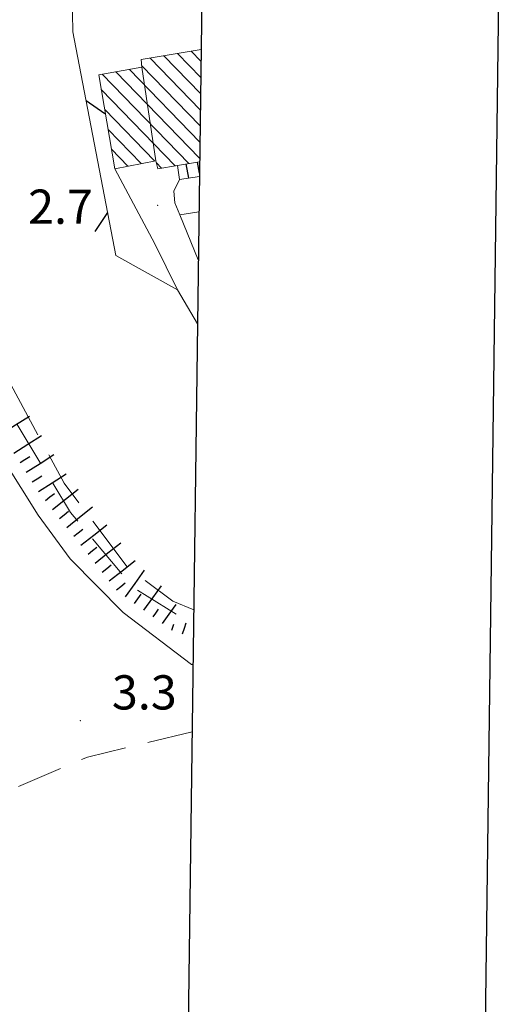
# Model space of a CAD drawing. Extents: x 2428700 to 2430480, y 4749042 to 4750258.
# Drawn here: x 2430114 to 2430157, y 4750047 to 4750133 of the extents above; entities that cross this region are included whole.
import ezdxf

# ---------------------------------------------------------------- set-up
doc = ezdxf.new("R2010")
doc.units = 0
doc.header["$LTSCALE"] = 2
doc.header["$MEASUREMENT"] = 0
for name, pattern in [('LA02', [3, 2, -1]), ('RECINZ', [20, 5, 5, 5, 5]), ('SCOLINA', [3.5, 2.5, -1]), ('STRCAMP', [3, 2, -1])]:
    doc.linetypes.add(name, pattern=pattern)
for name, color, linetype in [('010216', 1, 'LA02'), ('010307', 1, 'Continuous'), ('020205', 1, 'SCOLINA'), ('050104', 5, 'Continuous'), ('050126', 5, 'Continuous'), ('050202', 1, 'STRCAMP'), ('060101', 5, 'Continuous'), ('060102', 1, 'Continuous'), ('060118', 5, 'Continuous'), ('060804', 1, 'RECINZ'), ('080203', 3, 'Continuous'), ('CAMPITURA_060101', 1, 'Continuous'), ('CAMPITURA_060102', 1, 'Continuous'), ('Cartiglio', 7, 'Continuous'), ('V0252', 6, 'Continuous')]:
    doc.layers.add(name, color=color, linetype=linetype)
doc.styles.add('Style07', font='Arial', dxfattribs={"height": 0.2})

# ---------------------------------------------------------------- blocks, each defined once
blk = doc.blocks.new('CAMP_A83B4F61')
at = {"layer": 'CAMPITURA_060101', "linetype": 'Continuous'}
for p, q in [((2430129.417, 4750128.407), (2430127.394, 4750130.495)), ((2430129.435, 4750129.825), (2430128.594, 4750130.694)), ((2430129.38, 4750125.572), (2430124.993, 4750130.099)), ((2430129.398, 4750126.99), (2430126.193, 4750130.297)), ((2430129.324, 4750121.318), (2430121.984, 4750128.893)), ((2430129.343, 4750122.736), (2430123.176, 4750129.1)), ((2430129.361, 4750124.154), (2430124.243, 4750129.435)), ((2430128.384, 4750120.852), (2430120.792, 4750128.686)), ((2430127.186, 4750120.651), (2430120.715, 4750127.328)), ((2430125.377, 4750121.08), (2430121.012, 4750125.585)), ((2430124.214, 4750120.844), (2430121.309, 4750123.841)), ((2430123.051, 4750120.607), (2430121.607, 4750122.097)), ((2430125.988, 4750120.45), (2430125.534, 4750120.919))]:
    blk.add_line(p, q, dxfattribs=at)
blk = doc.blocks.new('BARB01')
blk.add_line((0, 0), (1, 0))
blk = doc.blocks.new('SCART_L')
for p, q in [((0, 0), (0.8, 0)), ((0.8, 0), (1.6, 0))]:
    blk.add_line(p, q)
blk = doc.blocks.new('SCART_C')
for p, q in [((0, 0), (0.5, 0)), ((0.5, 0), (1, 0))]:
    blk.add_line(p, q)
blk = doc.blocks.new('CAMP_E235FE9F')
at = {"layer": 'CAMPITURA_060102', "linetype": 'Continuous'}
for p, q in [((2430128.369, 4750119.569), (2430128.152, 4750120.813)), ((2430129.307, 4750120.012), (2430129.139, 4750120.978))]:
    blk.add_line(p, q, dxfattribs=at)

msp = doc.modelspace()

# ---------------------------------------------------------------- linework, layer by layer
at = {"layer": '010216', "linetype": 'LA02', "lineweight": 0, "flags": 128}
msp.add_lwpolyline([(2430093.574, 4750154.121), (2430094.842, 4750143.532), (2430096.696, 4750136.268), (2430101.887, 4750122.266), (2430106.461, 4750111.159), (2430112.837, 4750098.809), (2430118.01, 4750090.258), (2430123.546, 4750083.659), (2430127.527, 4750081.19), (2430128.794, 4750080.708)], dxfattribs=at)
at = {"layer": '020205', "linetype": 'SCOLINA', "lineweight": 0, "flags": 128}
msp.add_lwpolyline([(2430128.807, 4750081.719), (2430126.987, 4750082.473), (2430123.002, 4750085.468), (2430117.447, 4750092.83), (2430111.316, 4750104.207), (2430102.857, 4750124.036), (2430099.5, 4750133.412), (2430097.876, 4750141.287), (2430097.75, 4750144.234)], dxfattribs=at)
at = {"layer": '050104', "linetype": 'Continuous', "lineweight": 0, "flags": 128}
msp.add_lwpolyline([(2430090.349, 4750150.129), (2430091.818, 4750142.388), (2430094.498, 4750132.436), (2430096.736, 4750125.845), (2430099.581, 4750118.238), (2430102.388, 4750112.025), (2430107.258, 4750102.615), (2430115.181, 4750090.013), (2430117.98, 4750086.191), (2430122.624, 4750081.502), (2430128.624, 4750076.94)], dxfattribs=at)
at = {"layer": '050126', "linetype": 'Continuous', "lineweight": 0, "flags": 128}
for points in [[(2430129.135, 4750106.805), (2430127.375, 4750109.768), (2430125.391, 4750113.815), (2430121.901, 4750120.373)], [(2430127.591, 4750116.34), (2430127.141, 4750117.412), (2430127.055, 4750118.436), (2430127.549, 4750119.448)]]:
    msp.add_lwpolyline(points, dxfattribs=at)
at = {"layer": '050202', "linetype": 'STRCAMP', "lineweight": 0, "flags": 128}
for points in [[(2430128.624, 4750076.94), (2430128.744, 4750076.934)], [(2430128.667, 4750071.023), (2430119.492, 4750068.815), (2430112.87, 4750065.977), (2430110.695, 4750064.166), (2430108.22, 4750060.674), (2430106.531, 4750056.406), (2430105.552, 4750051.336), (2430105.649, 4750045.818), (2430106.19, 4750039.354), (2430109.471, 4750024.574), (2430116.514, 4750003.595), (2430117.624, 4750000), (2430124.31, 4749978.354), (2430127.324, 4749968.235)]]:
    msp.add_lwpolyline(points, dxfattribs=at)
at = {"layer": '060101', "linetype": 'Continuous', "lineweight": 0, "flags": 128}
msp.add_lwpolyline([(2430129.32, 4750121.009), (2430127.375, 4750120.683), (2430125.678, 4750120.399), (2430125.483, 4750121.101), (2430121.901, 4750120.373), (2430120.492, 4750128.634), (2430124.256, 4750129.288), (2430124.199, 4750129.967), (2430129.449, 4750130.835)], dxfattribs=at)
at = {"layer": '060102', "linetype": 'Continuous', "lineweight": 0, "flags": 128}
msp.add_lwpolyline([(2430129.303, 4750119.706), (2430127.549, 4750119.448), (2430127.375, 4750120.683)], dxfattribs=at)
at = {"layer": '060118', "linetype": 'Continuous', "lineweight": 0, "flags": 128}
msp.add_lwpolyline([(2430125.483, 4750121.101), (2430124.256, 4750129.288)], dxfattribs=at)
at = {"layer": '060804', "linetype": 'RECINZ', "lineweight": 0, "flags": 128}
for points in [[(2430127.375, 4750109.768), (2430121.982, 4750112.798), (2430118.221, 4750132.384), (2430117.861, 4750152.075), (2430120.649, 4750156.745), (2430129.794, 4750157.268)], [(2430129.208, 4750112.399), (2430127.591, 4750116.34), (2430129.263, 4750116.621)]]:
    msp.add_lwpolyline(points, dxfattribs=at)
at = {"layer": '080203', "linetype": 'Continuous', "lineweight": 0}
for p in [(2430125.665, 4750117.176), (2430118.873, 4750071.999)]:
    msp.add_point(p, dxfattribs=at)
at = {"layer": 'Cartiglio', "color": 1}
msp.add_line((2430156.711, 4750227.304), (2430141.519, 4749064.752), dxfattribs=at)
at = {"layer": 'Cartiglio', "color": 3}
msp.add_line((2430130.374, 4750201.648), (2430115.861, 4749091.092), dxfattribs=at)

# ---------------------------------------------------------------- block references
at = {"layer": '010307', "lineweight": 0}
for name, p, xscale, yscale, zscale, rotation in [('SCART_L', (2430111.986, 4750097.158), 1.799999999192838, 1.799999999192838, 1.799999999192838, 32.4554976854589), ('SCART_L', (2430113.06, 4750095.471), 1.799999999192838, 1.799999999192838, 1.799999999192838, 32.4554976854589), ('SCART_L', (2430114.133, 4750093.783), 1.799999999192838, 1.799999999192838, 1.799999999192838, 32.4554976854589), ('SCART_L', (2430115.206, 4750092.095), 1.799999999192838, 1.799999999192838, 1.799999999192838, 32.4554976854589), ('SCART_L', (2430116.442, 4750090.523), 1.800000000161379, 1.800000000161379, 1.800000000161379, 38.42125250347328), ('SCART_L', (2430117.685, 4750088.956), 1.800000000161379, 1.800000000161379, 1.800000000161379, 38.42125250347328), ('SCART_L', (2430118.928, 4750087.389), 1.800000000161379, 1.800000000161379, 1.800000000161379, 38.42125250347328), ('SCART_L', (2430120.171, 4750085.822), 1.800000000161379, 1.800000000161379, 1.800000000161379, 38.42125250347328), ('SCART_L', (2430121.413, 4750084.256), 1.800000000161379, 1.800000000161379, 1.800000000161379, 38.42125250347328), ('SCART_L', (2430122.822, 4750082.862), 1.800000000267455, 1.800000000267455, 1.800000000267455, 54.12113892430435), ('SCART_L', (2430124.442, 4750081.689), 1.657407980696871, 1.657407980696871, 1.657407980696871, 54.12113893726898), ('SCART_L', (2430126.063, 4750080.517), 1.282345861111511, 1.282345861111511, 1.282345861111511, 54.12113889798371), ('SCART_C', (2430125.253, 4750081.103), 0.8270874677412211, 0.8270874677412211, 0.8270874677412211, 54.12113897153782), ('SCART_C', (2430126.877, 4750079.939), 0.5645750294045015, 0.5645750294045015, 0.5645750294045015, 71.65172615090357), ('SCART_L', (2430127.826, 4750079.624), 0.6411729331512663, 0.6411729331512663, 0.6411729331512663, 71.65172619558766)]:
    msp.add_blockref(name, p, dxfattribs=dict(at, xscale=xscale, yscale=yscale, zscale=zscale, rotation=rotation))
for p, rotation in [((2430113.596, 4750094.627), 32.45549774185169), ((2430114.67, 4750092.939), 32.45549774185169), ((2430115.82, 4750091.307), 38.42125254608211), ((2430117.063, 4750089.74), 38.42125254608211), ((2430118.306, 4750088.173), 38.42125254608211), ((2430119.549, 4750086.606), 38.42125254608211), ((2430120.792, 4750085.039), 38.42125254608211), ((2430122.035, 4750083.472), 38.42125254608211), ((2430123.632, 4750082.276), 54.12113893241347)]:
    msp.add_blockref('SCART_C', p, dxfattribs=dict(at, rotation=rotation))
at = {"layer": '060804', "lineweight": 0}
for p, xscale, yscale, zscale, rotation in [((2430119.377, 4750126.364), 1.999999999626994, 1.999999999626994, 1.999999999626994, 325.8682194115344), ((2430121.262, 4750116.544), 2.000000000247394, 2.000000000247394, 2.000000000247394, 235.8682219054845)]:
    msp.add_blockref('BARB01', p, dxfattribs=dict(at, xscale=xscale, yscale=yscale, zscale=zscale, rotation=rotation))
at = {"layer": 'CAMPITURA_060101', "lineweight": 0}
msp.add_blockref('CAMP_A83B4F61', (0, 0), dxfattribs=at)
at = {"layer": 'CAMPITURA_060102', "lineweight": 0}
msp.add_blockref('CAMP_E235FE9F', (0, 0), dxfattribs=at)

# ---------------------------------------------------------------- texts
at = {"layer": 'V0252', "linetype": 'Continuous', "lineweight": 0, "style": 'Style07'}
for s, p in [('2.7', (2430114.302, 4750115.568)), ('3.3', (2430121.641, 4750072.989))]:
    msp.add_text(s, height=3, dxfattribs=at).set_placement(p)

doc.saveas('drawing.dxf')
